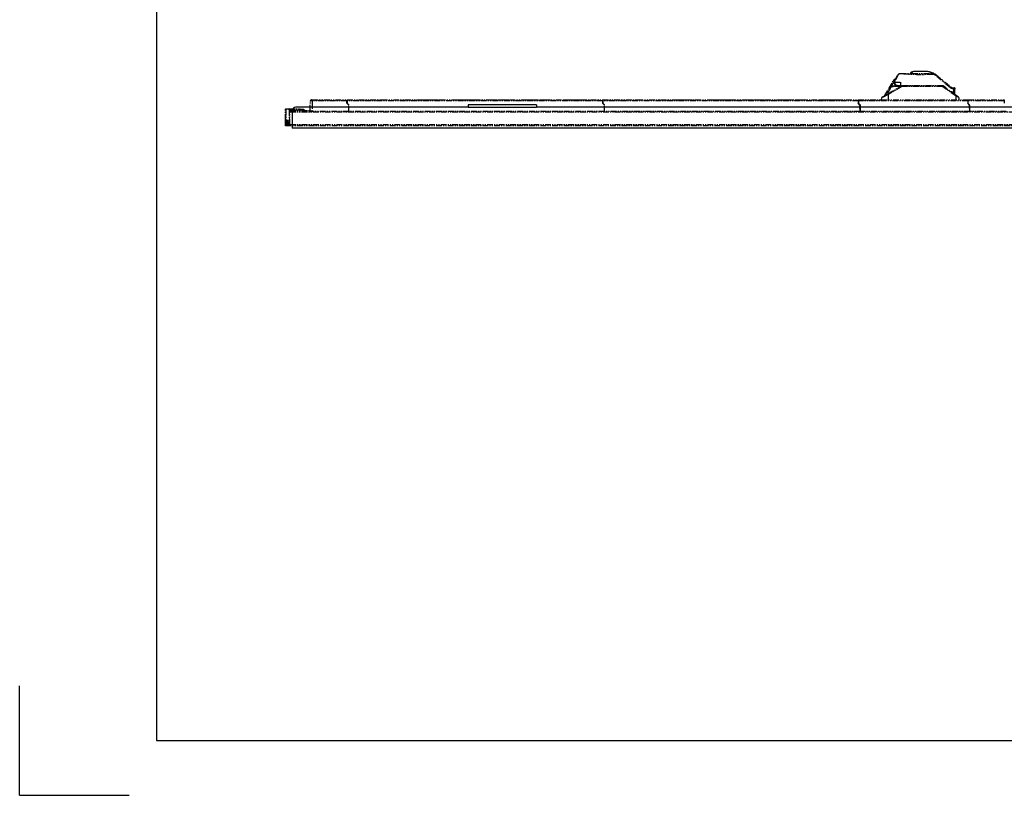
# Model space of a CAD drawing. Extents: x 134 to 2654, y 1953 to 3735.
# Drawn here: x 134 to 1213, y 1953 to 2802 of the extents above; entities that cross this region are included whole.
import ezdxf

# ---------------------------------------------------------------- set-up
doc = ezdxf.new("R2010")
doc.units = 0
doc.linetypes.add('PHANTOM', pattern=[63.5, 31.75, -6.35, 6.35, -6.35, 6.35, -6.35])
doc.layers.get('0').update_dxf_attribs({"linetype": 'CONTINUOUS'})

msp = doc.modelspace()

# ---------------------------------------------------------------- linework, layer by layer
for p, q in [((284.2, 3674.7), (284.2, 2012.7)), ((700.3, 2708.8), (625.3, 2708.8)), ((625.3, 2708.8), (625.3, 2706.5)), ((700.3, 2708.8), (700.3, 2706.5)), ((432.8, 2702.5), (432.8, 2683.5)), ((625.3, 2706.5), (436.8, 2706.5)), ((625.3, 2706.5), (700.3, 2706.5)), ((1825.3, 2706.5), (700.3, 2706.5)), ((2092.8, 2683.5), (432.8, 2683.5)), ((284.2, 2120.7), (284.2, 2012.7)), ((134.2, 1952.7), (134.2, 2072.7)), ((284.2, 2012.7), (2594.2, 2012.7)), ((134.2, 1952.7), (254.2, 1952.7))]:
    msp.add_line(p, q)
at = {"color": 5, "linetype": 'PHANTOM', "ltscale": 0.2}
for p, q in [((1092.6, 2735.5), (1096.3, 2741.8)), ((1096.5, 2741.7), (1092.8, 2735.3)), ((1096.3, 2741.8), (1096.5, 2741.7)), ((1096.6, 2741.8), (1096.5, 2741.7)), ((1096.7, 2742), (1096.6, 2741.9)), ((1096.6, 2741.9), (1096.6, 2741.8)), ((1096.8, 2742.1), (1096.7, 2742)), ((1096.9, 2742.1), (1096.8, 2742.1)), ((1097, 2742.3), (1096.9, 2742.2)), ((1096.9, 2742.2), (1096.9, 2742.1)), ((1097.1, 2742.4), (1097, 2742.3)), ((1097.2, 2742.5), (1097.1, 2742.4)), ((1097.3, 2742.5), (1097.2, 2742.5)), ((1097.4, 2742.6), (1097.3, 2742.5)), ((1097.5, 2742.7), (1097.4, 2742.6)), ((1097.6, 2742.7), (1097.5, 2742.7)), ((1097.7, 2742.8), (1097.6, 2742.7)), ((1097.8, 2742.8), (1097.7, 2742.8)), ((1097.9, 2742.9), (1097.8, 2742.8)), ((1098, 2742.9), (1097.9, 2742.9)), ((1098.2, 2742.9), (1098, 2742.9)), ((1098.3, 2743), (1098.2, 2742.9)), ((1098.4, 2743), (1098.3, 2743)), ((1098.5, 2743), (1098.4, 2743)), ((1098.6, 2743), (1098.5, 2743)), ((1098.7, 2743), (1098.6, 2743)), ((1098.9, 2743), (1098.7, 2743)), ((1098.9, 2743.3), (1098.9, 2743)), ((1098.9, 2743.3), (1134.2, 2743.3)), ((1109.8, 2743.3), (1111.5, 2744.9)), ((1111.8, 2744.6), (1110.5, 2743.3)), ((1111.5, 2744.9), (1113.6, 2745.8)), ((1113.6, 2745.3), (1111.8, 2744.6)), ((1113.6, 2745.3), (1113.6, 2745.8)), ((1113.6, 2745.8), (1128.5, 2745.8)), ((1128.5, 2745.3), (1113.6, 2745.3)), ((1128.5, 2745.3), (1128.5, 2745.8)), ((1128.5, 2745.8), (1130.2, 2745.5)), ((1130, 2745.1), (1128.5, 2745.3)), ((1134.2, 2743.5), (1130, 2745.1)), ((1130.2, 2745.5), (1134.4, 2744)), ((1134.7, 2743.3), (1134.2, 2743.5)), ((1134.2, 2742.3), (1134.2, 2743.3)), ((1134.4, 2742.3), (1134.2, 2742.3)), ((1134.4, 2744), (1134.8, 2743.8)), ((1134.7, 2742.3), (1134.4, 2742.3)), ((1134.9, 2742.3), (1134.7, 2742.3)), ((1134.8, 2743.8), (1135.6, 2743.1)), ((1135.2, 2742.2), (1134.9, 2742.3)), ((1135.4, 2742.2), (1135.2, 2742.2)), ((1135.7, 2742.1), (1135.4, 2742.2)), ((1135.9, 2742), (1135.7, 2742.1)), ((1136.1, 2741.9), (1135.9, 2742)), ((1136.4, 2741.8), (1136.1, 2741.9)), ((1136.6, 2741.7), (1136.4, 2741.8)), ((1136.8, 2741.6), (1136.6, 2741.7)), ((1137, 2741.5), (1136.8, 2741.6)), ((1137.2, 2741.3), (1137, 2741.5)), ((1137.4, 2741.2), (1137.2, 2741.3)), ((1137.4, 2741.2), (1138, 2741.9)), ((1153.3, 2727.8), (1137.4, 2741.2)), ((1138, 2741.9), (1153.9, 2728.6)), ((1085, 2721), (1100.1, 2729.7)), ((1100.6, 2728.9), (1085.5, 2720.2)), ((1086.6, 2727.3), (1091.3, 2735.5)), ((1092.2, 2735.1), (1089, 2729.4)), ((1089.3, 2728.5), (1089.1, 2728.4)), ((1089.4, 2728.5), (1089.3, 2728.5)), ((1089.6, 2728.6), (1089.4, 2728.5)), ((1089.7, 2728.7), (1089.6, 2728.6)), ((1089.9, 2728.7), (1089.7, 2728.7)), ((1090.1, 2728.8), (1089.9, 2728.7)), ((1090.3, 2728.8), (1090.1, 2728.8)), ((1090.4, 2728.8), (1090.3, 2728.8)), ((1090.6, 2728.8), (1090.4, 2728.8)), ((1090.8, 2728.8), (1090.6, 2728.8)), ((1090.9, 2728.9), (1090.8, 2728.8)), ((1090.9, 2728.9), (1090.9, 2729.8)), ((1090.9, 2729.8), (1100.6, 2729.8)), ((1098.6, 2728.9), (1090.9, 2728.9)), ((1092.1, 2733.6), (1092.6, 2735.5)), ((1092.1, 2733.6), (1092.4, 2733.6)), ((1092.8, 2735.8), (1092.2, 2735.1)), ((1092.8, 2735.3), (1092.4, 2733.6)), ((1092.4, 2733.6), (1098.8, 2733.6)), ((1092.4, 2733.6), (1092.4, 2733.5)), ((1092.4, 2733.5), (1092.4, 2733.3)), ((1092.4, 2733.3), (1092.4, 2733.1)), ((1092.4, 2733.1), (1092.5, 2733)), ((1092.5, 2733), (1092.5, 2732.8)), ((1092.5, 2732.8), (1092.5, 2732.6)), ((1092.5, 2732.6), (1092.6, 2732.5)), ((1092.6, 2735.5), (1092.8, 2735.3)), ((1092.6, 2732.5), (1092.7, 2732.3)), ((1092.7, 2732.3), (1092.7, 2732.2)), ((1092.7, 2732.2), (1092.8, 2732)), ((1092.8, 2732), (1092.9, 2731.9)), ((1092.9, 2731.9), (1093, 2731.7)), ((1093, 2731.7), (1093.1, 2731.6)), ((1093.1, 2731.6), (1093.2, 2731.5)), ((1093.2, 2731.5), (1093.3, 2731.3)), ((1093.3, 2731.3), (1093.4, 2731.2)), ((1093.4, 2731.2), (1093.5, 2731.1)), ((1093.5, 2731.1), (1093.6, 2731)), ((1093.6, 2731), (1093.8, 2730.9)), ((1093.8, 2730.9), (1093.9, 2730.8)), ((1093.9, 2730.8), (1094, 2730.7)), ((1094, 2730.7), (1094.2, 2730.6)), ((1094, 2729.8), (1094, 2730.4)), ((1094.2, 2730.6), (1094.3, 2730.5)), ((1094.3, 2730.5), (1094.5, 2730.5)), ((1094.5, 2730.5), (1094.6, 2730.4)), ((1094.6, 2730.4), (1094.8, 2730.4)), ((1094.8, 2730.4), (1095, 2730.3)), ((1095, 2730.3), (1095.1, 2730.3)), ((1095.1, 2730.3), (1095.3, 2730.3)), ((1095.3, 2730.3), (1095.5, 2730.2)), ((1095.5, 2730.2), (1095.6, 2730.2)), ((1095.6, 2730.2), (1095.8, 2730.2)), ((1095.8, 2730.2), (1099.1, 2730.2)), ((1095.8, 2729.9), (1095.8, 2730.2)), ((1099.1, 2729.9), (1095.8, 2729.9)), ((1097.5, 2729.9), (1097.5, 2729.8)), ((1098.8, 2733.6), (1099.1, 2729.9)), ((1145.7, 2729.9), (1099.1, 2729.9)), ((1100.6, 2728.9), (1100.6, 2729.8)), ((1100.6, 2729.8), (1144.7, 2729.8)), ((1144.7, 2728.9), (1100.6, 2728.9)), ((1138.6, 2729.8), (1138.6, 2729.9)), ((1140.6, 2729.9), (1140.6, 2729.8)), ((1144.7, 2728.9), (1144.7, 2729.8)), ((1144.7, 2729.8), (1145.8, 2729.4)), ((1145.2, 2728.7), (1144.7, 2728.9)), ((1159.8, 2718.3), (1145.2, 2728.7)), ((1148.7, 2727.7), (1145.7, 2729.9)), ((1145.8, 2729.4), (1160.4, 2719)), ((1153.3, 2727.8), (1153.9, 2728.6)), ((1153.9, 2728.6), (1154.1, 2728.4)), ((1085.5, 2720.2), (1078.4, 2716.6)), ((1078.9, 2717.5), (1085, 2721)), ((1081.9, 2719.2), (1086.6, 2727.3)), ((1087.5, 2726.9), (1083.6, 2720.2)), ((1085.5, 2720.2), (1085.3, 2714.3)), ((1087.6, 2727), (1087.5, 2726.9)), ((1087.7, 2727.1), (1087.6, 2727)), ((1087.8, 2727.3), (1087.7, 2727.1)), ((1087.9, 2727.4), (1087.8, 2727.3)), ((1088, 2727.6), (1087.9, 2727.4)), ((1088.1, 2727.7), (1088, 2727.6)), ((1088.2, 2727.8), (1088.1, 2727.7)), ((1088.4, 2727.9), (1088.2, 2727.8)), ((1088.5, 2728), (1088.4, 2727.9)), ((1088.7, 2728.1), (1088.5, 2728)), ((1088.8, 2728.2), (1088.7, 2728.1)), ((1088.9, 2728.3), (1088.8, 2728.2)), ((1089.1, 2728.4), (1088.9, 2728.3)), ((1149.1, 2727.1), (1148.7, 2727.7)), ((1154.1, 2728.4), (1154.3, 2728.3)), ((1154.3, 2728.3), (1154.5, 2728.2)), ((1154.5, 2728.2), (1154.7, 2728)), ((1154.7, 2728), (1155, 2727.9)), ((1155, 2727.9), (1155.2, 2727.8)), ((1155.2, 2727.8), (1155.4, 2727.7)), ((1155.4, 2727.7), (1155.7, 2727.6)), ((1155.7, 2727.6), (1155.9, 2727.6)), ((1155.9, 2727.6), (1156.1, 2727.5)), ((1156.1, 2727.5), (1156.4, 2727.5)), ((1156.4, 2727.5), (1156.6, 2727.4)), ((1156.6, 2727.4), (1156.9, 2727.4)), ((1156.9, 2727.4), (1157.1, 2727.4)), ((1157.1, 2726.4), (1157.1, 2727.4)), ((1157.1, 2727.4), (1157.6, 2727.4)), ((1157.5, 2726.4), (1157.1, 2726.4)), ((1157.5, 2726.4), (1157.6, 2727.4)), ((1157.6, 2727.4), (1158.3, 2727.4)), ((1157.9, 2720.9), (1157.9, 2720.8)), ((1157.9, 2720.9), (1158, 2720.9)), ((1158, 2726.9), (1158, 2726.4)), ((1158.8, 2726.9), (1158, 2726.9)), ((1158, 2720.7), (1158, 2720.9)), ((1158.1, 2725.7), (1158.1, 2726)), ((1158.1, 2726), (1158.8, 2726)), ((1158.8, 2726), (1158.8, 2726.9)), ((1159.8, 2714.3), (1159.8, 2718.3)), ((1162.7, 2716.9), (1159.8, 2718.3)), ((1160.4, 2719), (1162, 2717.9)), ((1162.6, 2717.2), (1162, 2717.9)), ((452.3, 2702.6), (452.7, 2713.4)), ((454.7, 2713.4), (452.7, 2713.4)), ((453.7, 2714.3), (454.7, 2714.3)), ((454.7, 2713.4), (454.3, 2701.6)), ((454.7, 2714.3), (454.7, 2713.4)), ((454.7, 2714.3), (492.6, 2714.3)), ((492.7, 2713.4), (454.7, 2713.4)), ((492.6, 2714.3), (492.7, 2713.4)), ((492.7, 2710.6), (492.7, 2713.4)), ((492.7, 2711.7), (492.8, 2711.7)), ((492.8, 2710.7), (492.7, 2710.7)), ((492.7, 2710.6), (494.6, 2708.7)), ((492.8, 2714.3), (772.6, 2714.3)), ((492.8, 2713.4), (492.8, 2714.3)), ((492.8, 2713.4), (492.8, 2710.7)), ((772.7, 2713.4), (492.8, 2713.4)), ((494.7, 2708.8), (492.8, 2710.7)), ((494.7, 2701.6), (494.6, 2708.7)), ((494.8, 2701.6), (494.7, 2708.8)), ((529.9, 2714.5), (529.9, 2714.3)), ((529.9, 2714.5), (530.8, 2714.5)), ((530.8, 2714.5), (530.8, 2714.3)), ((530.8, 2714.5), (554.8, 2714.5)), ((554.8, 2714.5), (554.8, 2714.3)), ((554.8, 2714.5), (555.7, 2714.5)), ((555.7, 2714.5), (555.7, 2714.3)), ((569.9, 2714.5), (569.9, 2714.3)), ((569.9, 2714.5), (570.8, 2714.5)), ((570.8, 2714.5), (570.8, 2714.3)), ((570.8, 2714.5), (594.8, 2714.5)), ((594.8, 2714.5), (594.8, 2714.3)), ((594.8, 2714.5), (595.7, 2714.5)), ((595.7, 2714.5), (595.7, 2714.3)), ((609.9, 2714.5), (609.9, 2714.3)), ((609.9, 2714.5), (610.8, 2714.5)), ((610.8, 2714.5), (610.8, 2714.3)), ((610.8, 2714.5), (634.8, 2714.5)), ((634.8, 2714.5), (634.8, 2714.3)), ((634.8, 2714.5), (635.7, 2714.5)), ((635.7, 2714.5), (635.7, 2714.3)), ((649.9, 2714.5), (649.9, 2714.3)), ((649.9, 2714.5), (650.8, 2714.5)), ((650.8, 2714.5), (650.8, 2714.3)), ((650.8, 2714.5), (674.8, 2714.5)), ((674.8, 2714.5), (675.7, 2714.5)), ((674.8, 2714.5), (674.8, 2714.3)), ((675.7, 2714.5), (675.7, 2714.3)), ((689.9, 2714.5), (689.9, 2714.3)), ((689.9, 2714.5), (690.8, 2714.5)), ((690.8, 2714.5), (690.8, 2714.3)), ((690.8, 2714.5), (714.8, 2714.5)), ((714.8, 2714.5), (714.8, 2714.3)), ((714.8, 2714.5), (715.7, 2714.5)), ((715.7, 2714.5), (715.7, 2714.3)), ((729.9, 2714.5), (729.9, 2714.3)), ((729.9, 2714.5), (730.8, 2714.5)), ((730.8, 2714.5), (730.8, 2714.3)), ((730.8, 2714.5), (754.8, 2714.5)), ((754.8, 2714.5), (754.8, 2714.3)), ((754.8, 2714.5), (755.7, 2714.5)), ((755.7, 2714.5), (755.7, 2714.3)), ((772.6, 2714.3), (772.7, 2713.4)), ((772.6, 2714.3), (772.8, 2714.3)), ((772.7, 2713.4), (772.7, 2710.6)), ((772.8, 2711.8), (772.7, 2711.8)), ((772.7, 2711.7), (772.8, 2711.7)), ((772.8, 2710.7), (772.7, 2710.7)), ((774.6, 2708.7), (772.7, 2710.6)), ((772.8, 2714.3), (1052.6, 2714.3)), ((772.8, 2713.4), (772.8, 2714.3)), ((772.8, 2713.4), (772.8, 2710.7)), ((1052.7, 2713.4), (772.8, 2713.4)), ((774.7, 2708.8), (772.8, 2710.7)), ((774.7, 2701.6), (774.6, 2708.7)), ((774.8, 2701.6), (774.7, 2708.8)), ((809.9, 2714.5), (809.9, 2714.3)), ((809.9, 2714.5), (810.8, 2714.5)), ((810.8, 2714.5), (810.8, 2714.3)), ((810.8, 2714.5), (834.8, 2714.5)), ((834.8, 2714.5), (834.8, 2714.3)), ((834.8, 2714.5), (835.7, 2714.5)), ((835.7, 2714.5), (835.7, 2714.3)), ((849.9, 2714.5), (849.9, 2714.3)), ((849.9, 2714.5), (850.8, 2714.5)), ((850.8, 2714.5), (850.8, 2714.3)), ((850.8, 2714.5), (874.8, 2714.5)), ((874.8, 2714.5), (875.7, 2714.5)), ((874.8, 2714.5), (874.8, 2714.3)), ((875.7, 2714.5), (875.7, 2714.3)), ((889.9, 2714.5), (889.9, 2714.3)), ((889.9, 2714.5), (890.8, 2714.5)), ((890.8, 2714.5), (890.8, 2714.3)), ((890.8, 2714.5), (914.8, 2714.5)), ((914.8, 2714.5), (914.8, 2714.3)), ((914.8, 2714.5), (915.7, 2714.5)), ((915.7, 2714.5), (915.7, 2714.3)), ((929.9, 2714.5), (929.9, 2714.3)), ((929.9, 2714.5), (930.8, 2714.5)), ((930.8, 2714.5), (930.8, 2714.3)), ((930.8, 2714.5), (954.8, 2714.5)), ((954.8, 2714.5), (954.8, 2714.3)), ((954.8, 2714.5), (955.7, 2714.5)), ((955.7, 2714.5), (955.7, 2714.3)), ((969.9, 2714.5), (969.9, 2714.3)), ((969.9, 2714.5), (970.8, 2714.5)), ((970.8, 2714.5), (970.8, 2714.3)), ((970.8, 2714.5), (994.8, 2714.5)), ((994.8, 2714.5), (995.7, 2714.5)), ((994.8, 2714.5), (994.8, 2714.3)), ((995.7, 2714.5), (995.7, 2714.3)), ((1009.9, 2714.5), (1009.9, 2714.3)), ((1009.9, 2714.5), (1010.8, 2714.5)), ((1010.8, 2714.5), (1010.8, 2714.3)), ((1010.8, 2714.5), (1034.8, 2714.5)), ((1034.8, 2714.5), (1034.8, 2714.3)), ((1034.8, 2714.5), (1035.7, 2714.5)), ((1035.7, 2714.5), (1035.7, 2714.3)), ((1052.6, 2714.3), (1052.7, 2713.4)), ((1052.6, 2714.3), (1052.8, 2714.3)), ((1052.7, 2713.4), (1052.7, 2710.6)), ((1052.8, 2711.8), (1052.7, 2711.8)), ((1052.7, 2711.7), (1052.8, 2711.7)), ((1052.8, 2710.7), (1052.7, 2710.7)), ((1054.6, 2708.7), (1052.7, 2710.6)), ((1052.8, 2714.3), (1172.6, 2714.3)), ((1052.8, 2713.4), (1052.8, 2714.3)), ((1052.8, 2713.4), (1052.8, 2710.7)), ((1172.7, 2713.4), (1052.8, 2713.4)), ((1054.7, 2708.8), (1052.8, 2710.7)), ((1054.7, 2701.6), (1054.6, 2708.7)), ((1054.7, 2708.8), (1054.8, 2701.6)), ((1078.3, 2714.3), (1078.4, 2716.6)), ((1162.7, 2716.9), (1162.8, 2714.3)), ((1172.6, 2714.3), (1172.7, 2713.4)), ((1172.6, 2714.3), (1172.8, 2714.3)), ((1172.7, 2713.4), (1172.7, 2710.6)), ((1172.8, 2711.8), (1172.7, 2711.8)), ((1172.7, 2711.7), (1172.8, 2711.7)), ((1172.8, 2710.7), (1172.7, 2710.7)), ((1174.6, 2708.7), (1172.7, 2710.6)), ((1172.8, 2714.3), (1212.6, 2714.3)), ((1172.8, 2713.4), (1172.8, 2714.3)), ((1172.8, 2713.4), (1172.8, 2710.7)), ((1212.7, 2713.4), (1172.8, 2713.4)), ((1174.7, 2708.8), (1172.8, 2710.7)), ((1174.6, 2708.7), (1174.7, 2701.6)), ((1174.8, 2701.6), (1174.7, 2708.8)), ((1212.6, 2714.3), (1212.7, 2713.4)), ((1212.7, 2713.4), (1212.7, 2710.6)), ((425.8, 2703.7), (425.3, 2703.7)), ((425.3, 2692.4), (425.3, 2703.7)), ((426.3, 2704.2), (425.8, 2703.7)), ((425.8, 2703.7), (425.8, 2692.4)), ((426.3, 2704.7), (429.3, 2704.8)), ((429.3, 2704.3), (426.3, 2704.2)), ((429.3, 2704.3), (429.3, 2704.8)), ((429.3, 2704.8), (445.3, 2704.3)), ((429.3, 2703.3), (429.3, 2704.3)), ((445.3, 2703.8), (429.3, 2704.3)), ((429.3, 2703.3), (445.3, 2703.5)), ((429.3, 2703.3), (429.3, 2687.3)), ((445.3, 2703), (429.3, 2702.8)), ((430.3, 2702.6), (452.3, 2702.6)), ((430.3, 2701.1), (430.3, 2702.6)), ((430.3, 2687.3), (430.3, 2701.1)), ((430.3, 2701.1), (2095.3, 2701.1)), ((445.3, 2704.3), (445.3, 2703.8)), ((445.3, 2703.8), (445.3, 2703.5)), ((445.3, 2703.5), (445.3, 2703)), ((445.3, 2702.6), (445.3, 2703)), ((452.3, 2702.6), (452.6, 2702.6)), ((452.6, 2702.6), (452.3, 2702.6)), ((454.3, 2701.6), (452.6, 2701.6)), ((494.7, 2701.6), (454.3, 2701.6)), ((494.7, 2702.6), (494.8, 2702.6)), ((774.7, 2701.6), (494.8, 2701.6)), ((774.7, 2702.6), (774.8, 2702.6)), ((1054.7, 2701.6), (774.8, 2701.6)), ((1054.7, 2702.6), (1054.8, 2702.6)), ((1174.7, 2701.6), (1054.8, 2701.6)), ((1174.7, 2702.6), (1174.8, 2702.6)), ((1214.7, 2701.6), (1174.8, 2701.6)), ((425.3, 2689.9), (425.3, 2692.4)), ((425.8, 2692.4), (425.3, 2692.4)), ((425.3, 2686.4), (425.3, 2689.9)), ((425.8, 2686.4), (425.3, 2686.4)), ((425.8, 2692.4), (427.8, 2692.3)), ((425.8, 2692.4), (425.8, 2689.4)), ((427.3, 2689.3), (425.8, 2689.4)), ((425.8, 2689.4), (425.8, 2686.4)), ((425.8, 2686.4), (427.3, 2686.4)), ((427.8, 2685.9), (425.8, 2685.9)), ((427.3, 2690.7), (427.8, 2692.3)), ((427.3, 2687.4), (427.3, 2690.7)), ((427.8, 2687.4), (427.3, 2687.4)), ((427.3, 2686.4), (427.3, 2687.4)), ((427.8, 2692.3), (427.8, 2687.4)), ((427.8, 2687.4), (429.3, 2687.3)), ((427.8, 2687.4), (427.8, 2685.9)), ((429.3, 2685.8), (427.8, 2685.9)), ((430.3, 2694.4), (429.3, 2694.4)), ((430.3, 2693.2), (429.3, 2693.2)), ((429.3, 2692.5), (430.3, 2692.5)), ((430.3, 2689.5), (429.3, 2689.5)), ((429.3, 2688.2), (430.3, 2688.2)), ((430.3, 2687.7), (429.3, 2687.7)), ((429.3, 2687.3), (429.3, 2685.8)), ((429.3, 2685.8), (429.7, 2686.2)), ((430.3, 2686.2), (429.7, 2686.2)), ((430.3, 2687.3), (2095.3, 2687.3)), ((430.3, 2687.3), (430.3, 2685.8)), ((2095.3, 2685.8), (430.3, 2685.8))]:
    msp.add_line(p, q, dxfattribs=at)
at = {"color": 5, "linetype": 'PHANTOM', "ltscale": 0.2, "extrusion": (0, 0, -1)}
for p, q in [((1096.3, 2742), (1096.4, 2742.1)), ((1096.3, 2741.8), (1096.3, 2742)), ((1096.4, 2742.1), (1096.5, 2742.2)), ((1096.5, 2742.2), (1096.6, 2742.3)), ((1096.6, 2742.3), (1096.7, 2742.4)), ((1096.7, 2742.4), (1096.8, 2742.5)), ((1096.8, 2742.5), (1097, 2742.6)), ((1097, 2742.6), (1097.1, 2742.7)), ((1097.1, 2742.7), (1097.2, 2742.8)), ((1097.2, 2742.8), (1097.4, 2742.9)), ((1097.4, 2742.9), (1097.5, 2743)), ((1097.5, 2743), (1097.6, 2743.1)), ((1097.6, 2743.1), (1097.8, 2743.1)), ((1097.8, 2743.1), (1097.9, 2743.2)), ((1097.9, 2743.2), (1098.1, 2743.2)), ((1098.1, 2743.2), (1098.2, 2743.3)), ((1098.2, 2743.3), (1098.4, 2743.3)), ((1098.4, 2743.3), (1098.5, 2743.3)), ((1098.5, 2743.3), (1098.7, 2743.3)), ((1098.7, 2743.3), (1098.9, 2743.3)), ((1092.1, 2733.4), (1092.1, 2733.6)), ((1092.1, 2733.3), (1092.1, 2733.4)), ((1092.1, 2733.1), (1092.1, 2733.3)), ((1092.2, 2732.9), (1092.1, 2733.1)), ((1092.2, 2732.7), (1092.2, 2732.9)), ((1092.3, 2732.5), (1092.2, 2732.7)), ((1092.3, 2732.4), (1092.3, 2732.5)), ((1092.4, 2732.2), (1092.3, 2732.4)), ((1092.4, 2732), (1092.4, 2732.2)), ((1092.5, 2731.9), (1092.4, 2732)), ((1092.6, 2731.7), (1092.5, 2731.9)), ((1092.7, 2731.6), (1092.6, 2731.7)), ((1092.8, 2731.4), (1092.7, 2731.6)), ((1092.9, 2731.3), (1092.8, 2731.4)), ((1093.1, 2731.1), (1092.9, 2731.3)), ((1093.2, 2731), (1093.1, 2731.1)), ((1093.3, 2730.9), (1093.2, 2731)), ((1093.4, 2730.8), (1093.3, 2730.9)), ((1093.6, 2730.6), (1093.4, 2730.8)), ((1093.7, 2730.5), (1093.6, 2730.6)), ((1093.9, 2730.4), (1093.7, 2730.5)), ((1094, 2730.4), (1093.9, 2730.4)), ((1094.2, 2730.3), (1094, 2730.4)), ((1094.4, 2730.2), (1094.2, 2730.3)), ((1094.5, 2730.1), (1094.4, 2730.2)), ((1094.7, 2730.1), (1094.5, 2730.1)), ((1094.9, 2730), (1094.7, 2730.1)), ((1095.1, 2730), (1094.9, 2730)), ((1095.2, 2730), (1095.1, 2730)), ((1095.4, 2729.9), (1095.2, 2730)), ((1095.6, 2729.9), (1095.4, 2729.9)), ((1095.8, 2729.9), (1095.6, 2729.9)), ((425.3, 2703.7), (425.4, 2704.2)), ((425.4, 2704.2), (425.8, 2704.6)), ((425.8, 2704.6), (426.3, 2704.7))]:
    msp.add_line(p, q, dxfattribs=at)
for centre, radius, start, end in [((-1120.8, 2962.3), 220.4, 266.5174, 275.713), ((-1134.2, 2737.3), 6, 90, 130), ((-1090.9, 2724.8), 5, 30, 90), ((-1095.7, 2733), 5, 30, 68.7042), ((-1100.6, 2728.8), 1, 60, 90), ((-1157.1, 2732.5), 6.03, 270.1058, 309.8942), ((-1154.1, 2720.9), 2.75, 86.2137, 164.8616), ((-425.8, 2689.9), 0.5, 272, 0), ((-425.8, 2686.4), 0.5, 272, 0), ((-427.8, 2686.4), 0.5, 272, 0)]:
    msp.add_arc(centre, radius, start, end, dxfattribs=at)
at = {"color": 5, "linetype": 'PHANTOM', "ltscale": 0.2}
for centre, radius, start, end in [((1158.3, 2726.9), 0.5, 0, 90), ((453.7, 2713.3), 1, 90, 178), ((1079.4, 2716.6), 1, 120, 178), ((1161.7, 2716.9), 1, 25.2064, 54.4623), ((1161.7, 2716.9), 1, 21.6673, 22.8982), ((1161.7, 2716.9), 1, 2, 21.6673)]:
    msp.add_arc(centre, radius, start, end, dxfattribs=at)
msp.add_arc((436.8, 2702.5), 4, 90, 180)
for centre, major_axis, ratio, start_param, end_param in [((1111.8, 2744.6), (0.354, -0.354), 0.012342, 1.583137, 3.141593), ((1092.2, 2735), (0.866, -0.5), 0.030228, 1.588247, 3.141593), ((1100.6, 2728.8), (0.5, -0.866), 0.017458, 1.601025, 3.141593), ((1108.8, 3242.3), (0, -2835.9), 0.017455, 1.385905, 1.387884)]:
    msp.add_ellipse(centre, major_axis=major_axis, ratio=ratio, start_param=start_param, end_param=end_param, dxfattribs=at)
at = {"color": 5, "linetype": 'PHANTOM', "ltscale": 0.2, "extrusion": (0, 0, -1)}
for centre, major_axis, ratio, start_param, end_param in [((1130, 2745), (-0.171, -0.47), 0.00597, 1.587197, 3.141593), ((1134.2, 2743.5), (-0.171, -0.47), 0.00597, 1.587197, 3.141593), ((1145.2, 2728.6), (-0.581, -0.814), 0.020293, 1.599199, 3.141593), ((1085.5, 2720.1), (-0.5, 0.866), 0.017458, 0, 1.540568), ((1087.5, 2726.8), (-0.866, 0.5), 0.030228, 0, 1.553346), ((1157.5, 2726.4), (-0.5, 0.002), 0.017452, 1.57074, 2.958652), ((1157.6, 2726.9), (0, 0.5), 0.985133, 0, 1.570796), ((1108.8, 3242.3), (0, -2835.9), 0.017631, 4.895302, 4.897277), ((1108.8, 3706.4), (0, -5729.4), 0.008727, 4.884398, 4.885249), ((1159.8, 2718.2), (-0.581, -0.814), 0.020293, 1.599199, 3.141593), ((426.3, 2704.2), (0.017, -0.5), 0.034878, 1.572014, 3.141593), ((453.3, 2672.9), (2, 57.3), 0.034878, 5.235122, 5.255395), ((425.8, 2686.4), (-0.017, -0.5), 0.034878, 0, 1.569578)]:
    msp.add_ellipse(centre, major_axis=major_axis, ratio=ratio, start_param=start_param, end_param=end_param, dxfattribs=at)

doc.saveas('drawing.dxf')
